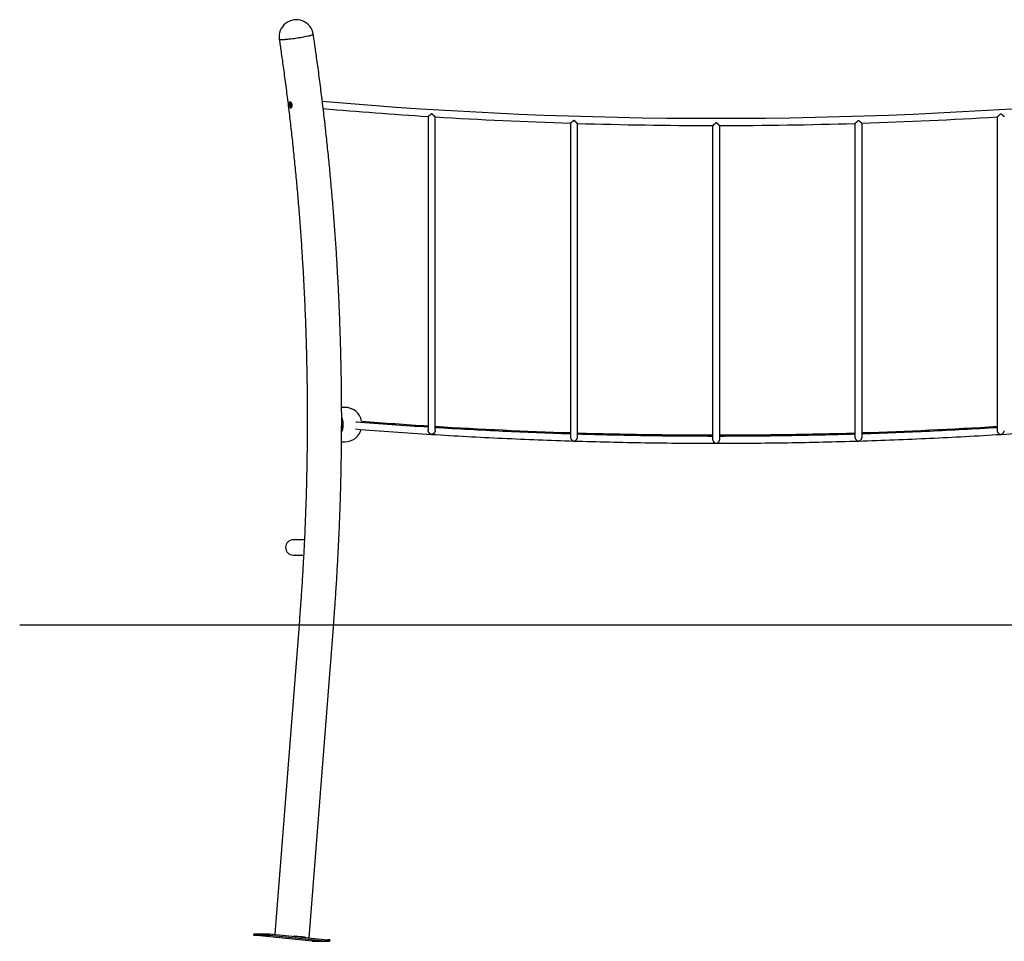
# Model space of a CAD drawing. Extents: x -4066 to 1008, y -1156 to 960.
# Drawn here: x -4066 to -1886, y -1156 to 885 of the extents above; entities that cross this region are included whole.
import ezdxf

# ---------------------------------------------------------------- set-up
doc = ezdxf.new("R2010")
doc.units = 0

msp = doc.modelspace()

# ---------------------------------------------------------------- linework, layer by layer
at = {"color": 7, "linetype": 'Continuous'}
for p, q in [((-3161.9, 670.6), (-3161.9, -8.3)), ((-3145.9, -8.3), (-3145.9, 669.5)), ((-2846.9, 655.6), (-2846.9, -23.1)), ((-2830.9, -23.1), (-2830.9, 655)), ((-2216.9, 655.2), (-2216.9, -23.1)), ((-2200.9, -23.1), (-2200.9, 655.6)), ((-1901.9, 669.7), (-1901.9, -8.3)), ((-2531.9, 650.5), (-2531.9, -28)), ((-2515.9, -28), (-2515.9, 650.3)), ((-3346.3, 26.3), (-3353.2, 26.3)), ((-3161.9, -8.3), (-3161.9, -23.8)), ((-3145.9, -23.9), (-3145.9, -8.3)), ((-1901.9, -8.3), (-1901.9, -23.9)), ((-2846.9, -23.1), (-2846.9, -38.6)), ((-2830.9, -38.6), (-2830.9, -23.1)), ((-2531.9, -28), (-2531.9, -43.5)), ((-2515.9, -43.5), (-2515.9, -28)), ((-2216.9, -23.1), (-2216.9, -38.6)), ((-2200.9, -38.6), (-2200.9, -23.1)), ((-3353.4, -49.9), (-3346.3, -49.9)), ((-3435.8, -266.9), (-3460.5, -266.9)), ((-3460.5, -300.6), (-3437.5, -300.6)), ((-3446.9, -445.8), (-3501.2, -1140.2)), ((-3425.4, -1148.1), (-3370.9, -451.7)), ((-3547.9, -1139), (-3548.1, -1141.9)), ((-3548.1, -1141.9), (-3513.1, -1141.9)), ((-3418.8, -1155.4), (-3548.1, -1141.9)), ((-3547.9, -1139), (-3512.9, -1139)), ((-3512.9, -1139), (-3513.1, -1141.9)), ((-3513.1, -1141.9), (-3383.8, -1155.4)), ((-3512.9, -1139), (-3383.5, -1152.5)), ((-3383.5, -1152.5), (-3383.8, -1155.4)), ((-3383.6, -1152.9), (-3379.6, -1152.9)), ((-3379.6, -1152.9), (-3383.5, -1152.5)), ((-3379.6, -1152.9), (-3379.9, -1155.8)), ((-3418.8, -1155.4), (-3414.9, -1155.8)), ((-3383.8, -1155.4), (-3418.8, -1155.4)), ((-3414.8, -1155.4), (-3414.9, -1155.8)), ((-3414.9, -1155.8), (-3379.9, -1155.8))]:
    msp.add_line(p, q, dxfattribs=at)
msp.add_line((-4066.1, -455.4), (1007.7, -455.4))
for points in [[(-3416, 852.1), (-3416, 851.9), (-3416.4, 851.6), (-3417.1, 851.1), (-3418.1, 850.7), (-3419.5, 850.2), (-3421.2, 849.7), (-3423.2, 849.1), (-3425.5, 848.5), (-3428, 847.9), (-3430.8, 847.3), (-3433.8, 846.7), (-3437, 846.1), (-3440.4, 845.4), (-3443.8, 844.8), (-3447.4, 844.2), (-3451, 843.7), (-3454.6, 843.1), (-3458.3, 842.6), (-3461.9, 842.1), (-3465.4, 841.7), (-3468.8, 841.3), (-3472, 841), (-3475.1, 840.7), (-3478, 840.5), (-3480.7, 840.3), (-3483.1, 840.2), (-3485.2, 840.1), (-3487.1, 840.1), (-3488.6, 840.2), (-3489.8, 840.3), (-3490.7, 840.5), (-3491.2, 840.7), (-3491.3, 840.9)], [(-3416, 852.1), (-3416.1, 851.9), (-3416.5, 851.5), (-3417.2, 851.1), (-3418.3, 850.6), (-3419.7, 850.1), (-3421.5, 849.6), (-3423.5, 849), (-3425.8, 848.4), (-3428.4, 847.8), (-3431.2, 847.2), (-3434.3, 846.6), (-3437.5, 846), (-3440.8, 845.4), (-3444.3, 844.8), (-3447.9, 844.2), (-3451.5, 843.6), (-3455.2, 843.1), (-3458.8, 842.6), (-3462.4, 842.1), (-3465.9, 841.7), (-3469.2, 841.3), (-3472.5, 840.9), (-3475.6, 840.7), (-3478.4, 840.4), (-3481, 840.3), (-3483.4, 840.1), (-3485.5, 840.1), (-3487.3, 840.1), (-3488.8, 840.2), (-3489.9, 840.3), (-3490.8, 840.5), (-3491.2, 840.7), (-3491.3, 840.9)], [(-3370.9, -451.7), (-3370.7, -448.3), (-3370.4, -444.9), (-3370.1, -441.5), (-3369.9, -438), (-3369.6, -434.5), (-3369.3, -430.9), (-3369.1, -427.2), (-3368.8, -423.5), (-3368.5, -419.6), (-3368.2, -415.7), (-3367.9, -411.6), (-3367.6, -407.5), (-3367.3, -403.3), (-3367, -398.9), (-3366.7, -394.5), (-3366.4, -390), (-3366.1, -385.3), (-3365.8, -380.6), (-3365.5, -375.8), (-3365.2, -371), (-3364.9, -366.1), (-3364.5, -361.1), (-3364.2, -356.2), (-3363.9, -351.2), (-3363.6, -346.2), (-3363.3, -341.3), (-3363, -336.3), (-3362.8, -331.3), (-3362.5, -326.3), (-3362.2, -321.3), (-3361.9, -316.4), (-3361.6, -311.4), (-3361.4, -306.4), (-3361.1, -301.4), (-3360.9, -296.5), (-3360.6, -291.5), (-3360.4, -286.5), (-3360.1, -281.5), (-3359.9, -276.5), (-3359.6, -271.6), (-3359.4, -266.6), (-3359.2, -261.6), (-3359, -256.6), (-3358.7, -251.6), (-3358.5, -246.6), (-3358.3, -241.7), (-3358.1, -236.7), (-3357.9, -231.7), (-3357.7, -226.7), (-3357.5, -221.7), (-3357.3, -216.8), (-3357.1, -211.8), (-3357, -206.8), (-3356.8, -201.8), (-3356.6, -196.8), (-3356.4, -191.8), (-3356.3, -186.8), (-3356.1, -181.9), (-3356, -176.9), (-3355.8, -171.9), (-3355.7, -166.9), (-3355.5, -161.9), (-3355.4, -156.9), (-3355.3, -151.9), (-3355.1, -147), (-3355, -142), (-3354.9, -137), (-3354.8, -132), (-3354.6, -127), (-3354.5, -122), (-3354.4, -117), (-3354.3, -112.1), (-3354.2, -107.1), (-3354.2, -102.1), (-3354.1, -97.1), (-3354, -92.1), (-3353.9, -87.1), (-3353.8, -82.1), (-3353.8, -77.1), (-3353.7, -72.2), (-3353.6, -67.2), (-3353.6, -62.2), (-3353.5, -57.2), (-3353.5, -52.2), (-3353.4, -47.2), (-3353.4, -42.2), (-3353.4, -37.2), (-3353.3, -32.3), (-3353.3, -27.3), (-3353.3, -22.3), (-3353.3, -17.3), (-3353.2, -12.3), (-3353.2, -7.3), (-3353.2, -2.3), (-3353.2, 2.7), (-3353.2, 7.6), (-3353.2, 12.6), (-3353.3, 17.6), (-3353.3, 22.6), (-3353.3, 27.6), (-3353.3, 32.6), (-3353.3, 37.6), (-3353.4, 42.6), (-3353.4, 47.6), (-3353.5, 52.5), (-3353.5, 57.5), (-3353.6, 62.5), (-3353.6, 67.5), (-3353.7, 72.5), (-3353.7, 77.5), (-3353.8, 82.5), (-3353.9, 87.5), (-3353.9, 92.4), (-3354, 97.4), (-3354.1, 102.4), (-3354.2, 107.4), (-3354.3, 112.4), (-3354.4, 117.4), (-3354.5, 122.4), (-3354.6, 127.3), (-3354.7, 132.3), (-3354.8, 137.3), (-3354.9, 142.3), (-3355.1, 147.3), (-3355.2, 152.3), (-3355.3, 157.3), (-3355.5, 162.3), (-3355.6, 167.2), (-3355.7, 172.2), (-3355.9, 177.2), (-3356.1, 182.2), (-3356.2, 187.2), (-3356.4, 192.2), (-3356.5, 197.1), (-3356.7, 202.1), (-3356.9, 207.1), (-3357.1, 212.1), (-3357.2, 217.1), (-3357.4, 222.1), (-3357.6, 227), (-3357.8, 232), (-3358, 237), (-3358.2, 242), (-3358.4, 247), (-3358.6, 252), (-3358.9, 256.9), (-3359.1, 261.9), (-3359.3, 266.9), (-3359.5, 271.9), (-3359.8, 276.9), (-3360, 281.8), (-3360.3, 286.8), (-3360.5, 291.8), (-3360.8, 296.8), (-3361, 301.8), (-3361.3, 306.7), (-3361.5, 311.7), (-3361.8, 316.7), (-3362.1, 321.7), (-3362.4, 326.7), (-3362.6, 331.6), (-3362.9, 336.6), (-3363.2, 341.6), (-3363.5, 346.6), (-3363.8, 351.5), (-3364.1, 356.5), (-3364.4, 361.5), (-3364.7, 366.5), (-3365, 371.4), (-3365.4, 376.4), (-3365.7, 381.4), (-3366, 386.4), (-3366.3, 391.3), (-3366.7, 396.3), (-3367, 401.3), (-3367.4, 406.3), (-3367.7, 411.2), (-3368.1, 416.2), (-3368.4, 421.2), (-3368.8, 426.1), (-3369.2, 431.1), (-3369.5, 436.1), (-3369.9, 441.1), (-3370.3, 446), (-3370.7, 451), (-3371.1, 456), (-3371.5, 460.9), (-3371.8, 465.9), (-3372.2, 470.9), (-3372.7, 475.8), (-3373.1, 480.8), (-3373.5, 485.8), (-3373.9, 490.7), (-3374.3, 495.7), (-3374.7, 500.7), (-3375.2, 505.6), (-3375.6, 510.6), (-3376.1, 515.5), (-3376.5, 520.5), (-3376.9, 525.5), (-3377.4, 530.4), (-3377.8, 535.4), (-3378.3, 540.3), (-3378.8, 545.3), (-3379.2, 550.3), (-3379.7, 555.2), (-3380.2, 560.2), (-3380.7, 565.1), (-3381.2, 570.1), (-3381.7, 575), (-3382.1, 580), (-3382.6, 585), (-3383.2, 589.9), (-3383.7, 594.9), (-3384.2, 599.8), (-3384.7, 604.8), (-3385.2, 609.7), (-3385.7, 614.7), (-3386.3, 619.6), (-3386.8, 624.6), (-3387.3, 629.5), (-3387.9, 634.5), (-3388.4, 639.4), (-3389, 644.4), (-3389.5, 649.3), (-3390.1, 654.3), (-3390.6, 659.2), (-3391.2, 664.2), (-3391.8, 669.1), (-3392.4, 674), (-3392.9, 679), (-3393.5, 683.9), (-3394.1, 688.9), (-3394.7, 693.8), (-3395.3, 698.8), (-3395.9, 703.7), (-3396.5, 708.6), (-3397.1, 713.6), (-3397.7, 718.5), (-3398.3, 723.4), (-3399, 728.4), (-3399.6, 733.3), (-3400.2, 738.2), (-3400.9, 743.2), (-3401.5, 748.1), (-3402.1, 753.1), (-3402.8, 758), (-3403.4, 762.9), (-3404.1, 767.8), (-3404.7, 772.7), (-3405.4, 777.6), (-3406.1, 782.4), (-3406.7, 787.2), (-3407.3, 791.8), (-3408, 796.3), (-3408.6, 800.7), (-3409.2, 805), (-3409.7, 809.1), (-3410.3, 813), (-3410.8, 816.8), (-3411.4, 820.4), (-3411.9, 823.9), (-3412.3, 827.3), (-3412.8, 830.5), (-3413.2, 833.5), (-3413.7, 836.4), (-3414.1, 839.2), (-3414.5, 841.9), (-3414.9, 844.5), (-3415.2, 847.1), (-3415.6, 849.6), (-3416, 852.1)], [(-3491.3, 840.9), (-3490.9, 837.6), (-3490.4, 834.3), (-3489.9, 830.9), (-3489.4, 827.5), (-3488.9, 824), (-3488.4, 820.5), (-3487.8, 816.9), (-3487.3, 813.2), (-3486.8, 809.5), (-3486.2, 805.6), (-3485.6, 801.6), (-3485.1, 797.6), (-3484.5, 793.4), (-3483.9, 789.2), (-3483.3, 784.8), (-3482.7, 780.4), (-3482.1, 775.8), (-3481.4, 771.2), (-3480.8, 766.5), (-3480.2, 761.7), (-3479.5, 756.9), (-3478.9, 752), (-3478.2, 747.2), (-3477.6, 742.3), (-3476.9, 737.4), (-3476.3, 732.5), (-3475.7, 727.6), (-3475.1, 722.7), (-3474.4, 717.8), (-3473.8, 712.9), (-3473.2, 708), (-3472.6, 703.1), (-3472, 698.2), (-3471.4, 693.3), (-3470.8, 688.4), (-3470.2, 683.5), (-3469.6, 678.6), (-3469, 673.7), (-3468.5, 668.8), (-3467.9, 663.9), (-3467.3, 659), (-3466.8, 654.1), (-3466.2, 649.2), (-3465.6, 644.3), (-3465.1, 639.4), (-3464.5, 634.5), (-3464, 629.6), (-3463.5, 624.7), (-3462.9, 619.8), (-3462.4, 614.9), (-3461.9, 610), (-3461.3, 605), (-3460.8, 600.1), (-3460.3, 595.2), (-3459.8, 590.3), (-3459.3, 585.4), (-3458.8, 580.5), (-3458.3, 575.6), (-3457.8, 570.7), (-3457.3, 565.7), (-3456.8, 560.8), (-3456.3, 555.9), (-3455.9, 551), (-3455.4, 546.1), (-3454.9, 541.2), (-3454.5, 536.2), (-3454, 531.3), (-3453.5, 526.4), (-3453.1, 521.5), (-3452.6, 516.6), (-3452.2, 511.6), (-3451.8, 506.7), (-3451.3, 501.8), (-3450.9, 496.9), (-3450.5, 492), (-3450.1, 487), (-3449.6, 482.1), (-3449.2, 477.2), (-3448.8, 472.3), (-3448.4, 467.3), (-3448, 462.4), (-3447.6, 457.5), (-3447.2, 452.6), (-3446.8, 447.6), (-3446.5, 442.7), (-3446.1, 437.8), (-3445.7, 432.8), (-3445.3, 427.9), (-3445, 423), (-3444.6, 418.1), (-3444.2, 413.1), (-3443.9, 408.2), (-3443.5, 403.3), (-3443.2, 398.3), (-3442.9, 393.4), (-3442.5, 388.5), (-3442.2, 383.5), (-3441.9, 378.6), (-3441.5, 373.7), (-3441.2, 368.7), (-3440.9, 363.8), (-3440.6, 358.9), (-3440.3, 353.9), (-3440, 349), (-3439.7, 344.1), (-3439.4, 339.1), (-3439.1, 334.2), (-3438.8, 329.3), (-3438.5, 324.3), (-3438.3, 319.4), (-3438, 314.5), (-3437.7, 309.5), (-3437.5, 304.6), (-3437.2, 299.6), (-3436.9, 294.7), (-3436.7, 289.8), (-3436.4, 284.8), (-3436.2, 279.9), (-3436, 274.9), (-3435.7, 270), (-3435.5, 265.1), (-3435.3, 260.1), (-3435.1, 255.2), (-3434.8, 250.2), (-3434.6, 245.3), (-3434.4, 240.4), (-3434.2, 235.4), (-3434, 230.5), (-3433.8, 225.5), (-3433.6, 220.6), (-3433.4, 215.7), (-3433.3, 210.7), (-3433.1, 205.8), (-3432.9, 200.8), (-3432.7, 195.9), (-3432.6, 190.9), (-3432.4, 186), (-3432.3, 181.1), (-3432.1, 176.1), (-3432, 171.2), (-3431.8, 166.2), (-3431.7, 161.3), (-3431.5, 156.3), (-3431.4, 151.4), (-3431.3, 146.4), (-3431.1, 141.5), (-3431, 136.5), (-3430.9, 131.6), (-3430.8, 126.7), (-3430.7, 121.7), (-3430.6, 116.8), (-3430.5, 111.8), (-3430.4, 106.9), (-3430.3, 101.9), (-3430.2, 97), (-3430.2, 92), (-3430.1, 87.1), (-3430, 82.1), (-3429.9, 77.2), (-3429.9, 72.3), (-3429.8, 67.3), (-3429.8, 62.4), (-3429.7, 57.4), (-3429.7, 52.5), (-3429.6, 47.5), (-3429.6, 42.6), (-3429.5, 37.6), (-3429.5, 32.7), (-3429.5, 27.7), (-3429.5, 22.8), (-3429.5, 17.8), (-3429.4, 12.9), (-3429.4, 7.9), (-3429.4, 3), (-3429.4, -2), (-3429.4, -6.9), (-3429.4, -11.8), (-3429.5, -16.8), (-3429.5, -21.7), (-3429.5, -26.7), (-3429.5, -31.6), (-3429.6, -36.6), (-3429.6, -41.5), (-3429.6, -46.5), (-3429.7, -51.4), (-3429.7, -56.4), (-3429.8, -61.3), (-3429.8, -66.3), (-3429.9, -71.2), (-3430, -76.2), (-3430, -81.1), (-3430.1, -86.1), (-3430.2, -91), (-3430.3, -95.9), (-3430.3, -100.9), (-3430.4, -105.8), (-3430.5, -110.8), (-3430.6, -115.7), (-3430.7, -120.7), (-3430.8, -125.6), (-3430.9, -130.6), (-3431.1, -135.5), (-3431.2, -140.5), (-3431.3, -145.4), (-3431.4, -150.3), (-3431.6, -155.3), (-3431.7, -160.2), (-3431.8, -165.2), (-3432, -170.1), (-3432.1, -175.1), (-3432.3, -180), (-3432.5, -185), (-3432.6, -189.9), (-3432.8, -194.8), (-3433, -199.8), (-3433.1, -204.7), (-3433.3, -209.7), (-3433.5, -214.6), (-3433.7, -219.6), (-3433.9, -224.5), (-3434.1, -229.4), (-3434.3, -234.4), (-3434.5, -239.3), (-3434.7, -244.3), (-3434.9, -249.2), (-3435.1, -254.1), (-3435.3, -259.1), (-3435.6, -264), (-3435.8, -269), (-3436, -273.9), (-3436.3, -278.8), (-3436.5, -283.8), (-3436.8, -288.7), (-3437, -293.7), (-3437.3, -298.6), (-3437.5, -303.5), (-3437.8, -308.5), (-3438.1, -313.4), (-3438.3, -318.3), (-3438.6, -323.3), (-3438.9, -328.2), (-3439.2, -333.2), (-3439.5, -338.1), (-3439.8, -343), (-3440.1, -347.9), (-3440.4, -352.9), (-3440.7, -357.8), (-3441, -362.7), (-3441.3, -367.5), (-3441.6, -372.4), (-3441.9, -377.2), (-3442.2, -381.9), (-3442.6, -386.5), (-3442.9, -391.1), (-3443.2, -395.5), (-3443.5, -399.7), (-3443.7, -403.8), (-3444, -407.6), (-3444.3, -411.4), (-3444.5, -414.9), (-3444.8, -418.3), (-3445, -421.5), (-3445.3, -424.5), (-3445.5, -427.4), (-3445.7, -430), (-3445.9, -432.6), (-3446.1, -435), (-3446.2, -437.3), (-3446.4, -439.5), (-3446.6, -441.6), (-3446.7, -443.7), (-3446.9, -445.8)], [(-3466.2, 701.9), (-3466.3, 701.8), (-3466.3, 701.7), (-3466.4, 701.5), (-3466.5, 701.4), (-3466.5, 701.3), (-3466.6, 701.2), (-3466.6, 701), (-3466.7, 700.9), (-3466.7, 700.7), (-3466.8, 700.6), (-3466.8, 700.4), (-3466.8, 700.2), (-3466.9, 700.1), (-3466.9, 699.9), (-3466.9, 699.7), (-3466.9, 699.5), (-3466.9, 699.3), (-3466.9, 699.1), (-3466.9, 698.9), (-3466.9, 698.7), (-3466.9, 698.4), (-3466.9, 698.2), (-3466.9, 698), (-3466.9, 697.8)], [(-3466.9, 697.8), (-3466.9, 697.5), (-3466.9, 697.3), (-3466.9, 697), (-3466.8, 696.7), (-3466.8, 696.5), (-3466.8, 696.2), (-3466.7, 695.9), (-3466.7, 695.7), (-3466.7, 695.4), (-3466.6, 695.2), (-3466.6, 694.9), (-3466.5, 694.6), (-3466.4, 694.4), (-3466.4, 694.1), (-3466.3, 693.9), (-3466.2, 693.6), (-3466.2, 693.4), (-3466.1, 693.1), (-3466, 692.9), (-3465.9, 692.7), (-3465.9, 692.5), (-3465.8, 692.3), (-3465.7, 692.1), (-3465.6, 691.9), (-3465.5, 691.7), (-3465.4, 691.5), (-3465.4, 691.4), (-3465.3, 691.2), (-3465.2, 691.1), (-3465.1, 691), (-3465, 690.9), (-3464.9, 690.8), (-3464.8, 690.7), (-3464.8, 690.6), (-3464.7, 690.5), (-3464.6, 690.5), (-3464.5, 690.4), (-3464.4, 690.4), (-3464.4, 690.3), (-3464.3, 690.3)], [(-3161.8, 670.5), (-3161.8, 670.5), (-3161.7, 670.5), (-3161.7, 670.5), (-3161.7, 670.5), (-3161.6, 670.5), (-3161.6, 670.6), (-3161.5, 670.6), (-3161.5, 670.6), (-3161.4, 670.6), (-3161.3, 670.7), (-3161.2, 670.7), (-3161.1, 670.8), (-3161, 670.9), (-3160.9, 671), (-3160.8, 671), (-3160.7, 671.1), (-3160.5, 671.2), (-3160.4, 671.3), (-3160.2, 671.4), (-3160.1, 671.6), (-3159.9, 671.7), (-3159.8, 671.8), (-3159.6, 672), (-3159.4, 672.1), (-3159.2, 672.2), (-3159.1, 672.4), (-3158.9, 672.5), (-3158.7, 672.7), (-3158.5, 672.9), (-3158.3, 673), (-3158.1, 673.2), (-3157.9, 673.4), (-3157.7, 673.5), (-3157.5, 673.7), (-3157.3, 673.9), (-3157.1, 674.1), (-3156.9, 674.3), (-3156.7, 674.4), (-3156.4, 674.6), (-3156.3, 674.8), (-3156.1, 675), (-3155.9, 675.1), (-3155.7, 675.3), (-3155.5, 675.4), (-3155.4, 675.6), (-3155.2, 675.7), (-3155.1, 675.9), (-3154.9, 676), (-3154.8, 676.1), (-3154.7, 676.2), (-3154.5, 676.3), (-3154.4, 676.5), (-3154.3, 676.6), (-3154.2, 676.7), (-3154, 676.9)], [(-3154, 676.9), (-3153.8, 676.7), (-3153.7, 676.6), (-3153.6, 676.5), (-3153.6, 676.4), (-3153.5, 676.3), (-3153.4, 676.2), (-3153.2, 676.1), (-3153.1, 676), (-3153, 675.8), (-3152.8, 675.7), (-3152.7, 675.5), (-3152.5, 675.3), (-3152.3, 675.1), (-3152.1, 675), (-3151.9, 674.7), (-3151.7, 674.5), (-3151.5, 674.3), (-3151.3, 674.1), (-3151, 673.8), (-3150.8, 673.6), (-3150.5, 673.3), (-3150.3, 673.1), (-3150, 672.9), (-3149.8, 672.6), (-3149.5, 672.4), (-3149.3, 672.2), (-3149.1, 671.9), (-3148.8, 671.7), (-3148.6, 671.5), (-3148.4, 671.3), (-3148.2, 671.1), (-3148, 671), (-3147.8, 670.8), (-3147.6, 670.6), (-3147.4, 670.5), (-3147.3, 670.4), (-3147.1, 670.2), (-3147, 670.1), (-3146.9, 670), (-3146.7, 669.9), (-3146.6, 669.8), (-3146.5, 669.8), (-3146.4, 669.7), (-3146.4, 669.6), (-3146.3, 669.6), (-3146.2, 669.6), (-3146.2, 669.5), (-3146.1, 669.5), (-3146.1, 669.5), (-3146.1, 669.5), (-3146.1, 669.5), (-3146.1, 669.5), (-3146.1, 669.5), (-3146, 669.5), (-3146, 669.5)], [(-1901.8, 669.5), (-1901.7, 669.6), (-1901.7, 669.6), (-1901.7, 669.6), (-1901.6, 669.6), (-1901.6, 669.6), (-1901.5, 669.6), (-1901.5, 669.6), (-1901.4, 669.7), (-1901.3, 669.7), (-1901.3, 669.8), (-1901.2, 669.8), (-1901.1, 669.9), (-1901, 670), (-1900.8, 670.1), (-1900.7, 670.2), (-1900.6, 670.3), (-1900.4, 670.4), (-1900.3, 670.5), (-1900.1, 670.7), (-1900, 670.8), (-1899.8, 671), (-1899.7, 671.1), (-1899.5, 671.3), (-1899.3, 671.4), (-1899.1, 671.6), (-1898.9, 671.8), (-1898.7, 671.9), (-1898.6, 672.1), (-1898.4, 672.3), (-1898.2, 672.5), (-1898, 672.7), (-1897.7, 672.9), (-1897.5, 673.1), (-1897.3, 673.3), (-1897.1, 673.5), (-1896.9, 673.7), (-1896.7, 673.9), (-1896.5, 674.1), (-1896.3, 674.3), (-1896.1, 674.5), (-1895.9, 674.7), (-1895.7, 674.9), (-1895.5, 675.1), (-1895.4, 675.3), (-1895.2, 675.4), (-1895, 675.6), (-1894.9, 675.8), (-1894.8, 675.9), (-1894.6, 676), (-1894.5, 676.2), (-1894.4, 676.3), (-1894.3, 676.4), (-1894.1, 676.5), (-1894, 676.6), (-1893.8, 676.9)], [(-1893.8, 676.9), (-1893.7, 676.7), (-1893.6, 676.6), (-1893.5, 676.5), (-1893.3, 676.4), (-1893.2, 676.3), (-1893.1, 676.1), (-1892.9, 676), (-1892.8, 675.9), (-1892.6, 675.7), (-1892.4, 675.6), (-1892.3, 675.4), (-1892.1, 675.3), (-1891.9, 675.1), (-1891.7, 674.9), (-1891.5, 674.8), (-1891.3, 674.6), (-1891.1, 674.4), (-1890.9, 674.2), (-1890.7, 674), (-1890.5, 673.8), (-1890.3, 673.7), (-1890.1, 673.5), (-1889.9, 673.3), (-1889.6, 673.1), (-1889.4, 673), (-1889.3, 672.8), (-1889.1, 672.6), (-1888.9, 672.5), (-1888.7, 672.3), (-1888.5, 672.2), (-1888.4, 672.1), (-1888.2, 671.9), (-1888, 671.8), (-1887.9, 671.7), (-1887.7, 671.6), (-1887.6, 671.4), (-1887.4, 671.3), (-1887.3, 671.2), (-1887.1, 671.1), (-1887, 671), (-1886.9, 670.9), (-1886.8, 670.9), (-1886.6, 670.8), (-1886.5, 670.7), (-1886.5, 670.7), (-1886.4, 670.6), (-1886.3, 670.6), (-1886.2, 670.6), (-1886.2, 670.5), (-1886.2, 670.5), (-1886.1, 670.5), (-1886.1, 670.5), (-1886.1, 670.5), (-1886.1, 670.5), (-1886.1, 670.5), (-1886, 670.6)], [(-2846.8, 655.5), (-2846.8, 655.5), (-2846.7, 655.5), (-2846.7, 655.6), (-2846.6, 655.6), (-2846.6, 655.6), (-2846.5, 655.6), (-2846.5, 655.6), (-2846.4, 655.7), (-2846.3, 655.7), (-2846.2, 655.8), (-2846.1, 655.8), (-2846, 655.9), (-2845.9, 656), (-2845.8, 656.1), (-2845.7, 656.2), (-2845.5, 656.3), (-2845.4, 656.4), (-2845.2, 656.5), (-2845.1, 656.6), (-2844.9, 656.8), (-2844.7, 656.9), (-2844.6, 657), (-2844.4, 657.2), (-2844.2, 657.3), (-2844, 657.5), (-2843.8, 657.7), (-2843.6, 657.8), (-2843.4, 658), (-2843.2, 658.2), (-2843, 658.4), (-2842.8, 658.5), (-2842.6, 658.7), (-2842.4, 658.9), (-2842.2, 659.1), (-2842, 659.3), (-2841.8, 659.5), (-2841.6, 659.6), (-2841.4, 659.8), (-2841.2, 660), (-2841, 660.2), (-2840.8, 660.3), (-2840.7, 660.5), (-2840.5, 660.6), (-2840.3, 660.8), (-2840.2, 660.9), (-2840, 661.1), (-2839.9, 661.2), (-2839.8, 661.3), (-2839.6, 661.4), (-2839.5, 661.5), (-2839.4, 661.6), (-2839.3, 661.7), (-2839.2, 661.8), (-2839.1, 661.9), (-2838.9, 662.1)], [(-2838.9, 662.1), (-2838.8, 661.9), (-2838.7, 661.9), (-2838.6, 661.8), (-2838.5, 661.7), (-2838.4, 661.6), (-2838.3, 661.5), (-2838.2, 661.4), (-2838.1, 661.2), (-2838, 661.1), (-2837.8, 661), (-2837.7, 660.8), (-2837.5, 660.6), (-2837.3, 660.5), (-2837.1, 660.3), (-2836.9, 660.1), (-2836.7, 659.9), (-2836.5, 659.7), (-2836.3, 659.4), (-2836, 659.2), (-2835.8, 659), (-2835.5, 658.7), (-2835.3, 658.5), (-2835, 658.3), (-2834.8, 658), (-2834.5, 657.8), (-2834.3, 657.6), (-2834.1, 657.4), (-2833.8, 657.2), (-2833.6, 657), (-2833.4, 656.8), (-2833.2, 656.6), (-2833, 656.4), (-2832.8, 656.3), (-2832.6, 656.1), (-2832.4, 656), (-2832.3, 655.8), (-2832.1, 655.7), (-2832, 655.6), (-2831.9, 655.5), (-2831.7, 655.4), (-2831.6, 655.3), (-2831.5, 655.3), (-2831.4, 655.2), (-2831.4, 655.1), (-2831.3, 655.1), (-2831.2, 655.1), (-2831.2, 655), (-2831.1, 655), (-2831.1, 655), (-2831.1, 655), (-2831.1, 655), (-2831.1, 655), (-2831, 655), (-2831, 655), (-2831, 655)], [(-2531.8, 650.4), (-2531.7, 650.4), (-2531.7, 650.4), (-2531.7, 650.4), (-2531.6, 650.4), (-2531.6, 650.4), (-2531.5, 650.4), (-2531.5, 650.5), (-2531.4, 650.5), (-2531.3, 650.6), (-2531.3, 650.6), (-2531.2, 650.7), (-2531, 650.8), (-2530.9, 650.8), (-2530.8, 650.9), (-2530.7, 651), (-2530.5, 651.1), (-2530.4, 651.2), (-2530.2, 651.4), (-2530.1, 651.5), (-2529.9, 651.6), (-2529.8, 651.8), (-2529.6, 651.9), (-2529.4, 652.1), (-2529.2, 652.2), (-2529, 652.4), (-2528.8, 652.5), (-2528.7, 652.7), (-2528.5, 652.9), (-2528.3, 653.1), (-2528.1, 653.2), (-2527.9, 653.4), (-2527.7, 653.6), (-2527.4, 653.8), (-2527.2, 654), (-2527, 654.2), (-2526.8, 654.4), (-2526.6, 654.6), (-2526.4, 654.8), (-2526.2, 654.9), (-2526, 655.1), (-2525.8, 655.3), (-2525.7, 655.5), (-2525.5, 655.6), (-2525.3, 655.8), (-2525.2, 655.9), (-2525, 656.1), (-2524.9, 656.2), (-2524.8, 656.3), (-2524.6, 656.5), (-2524.5, 656.6), (-2524.4, 656.7), (-2524.3, 656.8), (-2524.2, 656.9), (-2524.1, 657), (-2523.9, 657.2)], [(-2523.9, 657.2), (-2523.7, 657), (-2523.7, 657), (-2523.6, 656.9), (-2523.5, 656.8), (-2523.4, 656.7), (-2523.3, 656.6), (-2523.2, 656.5), (-2523.1, 656.4), (-2522.9, 656.2), (-2522.8, 656.1), (-2522.6, 656), (-2522.5, 655.8), (-2522.3, 655.6), (-2522.1, 655.5), (-2521.9, 655.3), (-2521.7, 655.1), (-2521.5, 654.9), (-2521.3, 654.6), (-2521, 654.4), (-2520.8, 654.2), (-2520.5, 654), (-2520.3, 653.7), (-2520, 653.5), (-2519.8, 653.3), (-2519.6, 653.1), (-2519.3, 652.9), (-2519.1, 652.6), (-2518.8, 652.4), (-2518.6, 652.2), (-2518.4, 652.1), (-2518.2, 651.9), (-2518, 651.7), (-2517.8, 651.6), (-2517.6, 651.4), (-2517.4, 651.3), (-2517.3, 651.1), (-2517.1, 651), (-2517, 650.9), (-2516.8, 650.8), (-2516.7, 650.7), (-2516.6, 650.6), (-2516.5, 650.6), (-2516.4, 650.5), (-2516.3, 650.5), (-2516.3, 650.4), (-2516.2, 650.4), (-2516.2, 650.4), (-2516.1, 650.4), (-2516.1, 650.3), (-2516.1, 650.3), (-2516.1, 650.3), (-2516, 650.4), (-2516, 650.4), (-2516, 650.4), (-2516, 650.4)], [(-2216.8, 655.1), (-2216.7, 655.1), (-2216.7, 655.1), (-2216.7, 655.1), (-2216.6, 655.1), (-2216.6, 655.1), (-2216.5, 655.1), (-2216.5, 655.1), (-2216.4, 655.2), (-2216.3, 655.2), (-2216.3, 655.3), (-2216.2, 655.3), (-2216.1, 655.4), (-2215.9, 655.5), (-2215.8, 655.6), (-2215.7, 655.7), (-2215.6, 655.8), (-2215.4, 655.9), (-2215.3, 656), (-2215.1, 656.2), (-2215, 656.3), (-2214.8, 656.4), (-2214.6, 656.6), (-2214.4, 656.7), (-2214.3, 656.9), (-2214.1, 657.1), (-2213.9, 657.2), (-2213.7, 657.4), (-2213.5, 657.6), (-2213.3, 657.8), (-2213.1, 658), (-2212.9, 658.1), (-2212.7, 658.3), (-2212.5, 658.5), (-2212.3, 658.7), (-2212.1, 658.9), (-2211.9, 659.1), (-2211.7, 659.3), (-2211.4, 659.5), (-2211.2, 659.7), (-2211.1, 659.9), (-2210.9, 660.1), (-2210.7, 660.3), (-2210.5, 660.4), (-2210.3, 660.6), (-2210.2, 660.8), (-2210, 660.9), (-2209.9, 661.1), (-2209.8, 661.2), (-2209.6, 661.3), (-2209.5, 661.5), (-2209.4, 661.6), (-2209.3, 661.7), (-2209.2, 661.8), (-2209.1, 661.9), (-2208.9, 662.1)], [(-2208.9, 662.1), (-2208.7, 662), (-2208.6, 661.9), (-2208.6, 661.8), (-2208.5, 661.7), (-2208.4, 661.6), (-2208.3, 661.5), (-2208.2, 661.4), (-2208, 661.3), (-2207.9, 661.2), (-2207.8, 661.1), (-2207.6, 660.9), (-2207.5, 660.8), (-2207.3, 660.6), (-2207.1, 660.4), (-2206.9, 660.3), (-2206.7, 660.1), (-2206.5, 659.9), (-2206.3, 659.7), (-2206, 659.4), (-2205.8, 659.2), (-2205.5, 659), (-2205.3, 658.8), (-2205, 658.6), (-2204.8, 658.4), (-2204.6, 658.1), (-2204.3, 657.9), (-2204.1, 657.7), (-2203.8, 657.5), (-2203.6, 657.3), (-2203.4, 657.2), (-2203.2, 657), (-2203, 656.8), (-2202.8, 656.7), (-2202.6, 656.5), (-2202.4, 656.4), (-2202.3, 656.3), (-2202.1, 656.2), (-2202, 656), (-2201.8, 656), (-2201.7, 655.9), (-2201.6, 655.8), (-2201.5, 655.7), (-2201.4, 655.7), (-2201.3, 655.6), (-2201.3, 655.6), (-2201.2, 655.5), (-2201.2, 655.5), (-2201.1, 655.5), (-2201.1, 655.5), (-2201.1, 655.5), (-2201.1, 655.5), (-2201, 655.5), (-2201, 655.5), (-2201, 655.5), (-2201, 655.5)], [(-3353.3, -28.4), (-3353, -27.7), (-3352.8, -27.1), (-3352.5, -26.5), (-3352.2, -25.8), (-3352, -25.2), (-3351.7, -24.5), (-3351.5, -23.9), (-3351.3, -23.2), (-3351.1, -22.5), (-3350.9, -21.8), (-3350.7, -21.1), (-3350.6, -20.4), (-3350.4, -19.7), (-3350.3, -18.9), (-3350.1, -18.2), (-3350, -17.4), (-3349.9, -16.6), (-3349.9, -15.8), (-3349.8, -15), (-3349.7, -14.3), (-3349.7, -13.5), (-3349.7, -12.7), (-3349.6, -11.9), (-3349.6, -11.1), (-3349.7, -10.3), (-3349.7, -9.5), (-3349.8, -8.7), (-3349.8, -7.9), (-3349.9, -7.1), (-3350, -6.3), (-3350.1, -5.6), (-3350.2, -4.8), (-3350.4, -4.1), (-3350.5, -3.4), (-3350.7, -2.7), (-3350.8, -2), (-3351, -1.4), (-3351.1, -0.8), (-3351.3, -0.2), (-3351.5, 0.4), (-3351.7, 1), (-3351.9, 1.6), (-3352.1, 2.1), (-3352.4, 2.6), (-3352.6, 3.2), (-3352.8, 3.7), (-3353, 4.2), (-3353.2, 4.7)], [(-3353.3, -19), (-3353.2, -18.5), (-3353.1, -18), (-3353, -17.4), (-3352.9, -16.9), (-3352.8, -16.4), (-3352.7, -15.9), (-3352.6, -15.3), (-3352.6, -14.8), (-3352.5, -14.2), (-3352.5, -13.7), (-3352.5, -13.1), (-3352.4, -12.6), (-3352.4, -12.1), (-3352.5, -11.5), (-3352.5, -11), (-3352.5, -10.5), (-3352.5, -10), (-3352.5, -9.5), (-3352.6, -9), (-3352.6, -8.5), (-3352.6, -8.1), (-3352.7, -7.6), (-3352.7, -7.2), (-3352.8, -6.9), (-3352.8, -6.5), (-3352.9, -6.2), (-3353, -5.8), (-3353, -5.5), (-3353.1, -5.2), (-3353.1, -4.9), (-3353.2, -4.7), (-3353.3, -4.4)], [(-3320.2, -5.5), (-3320.2, -5.5), (-3320.2, -5.5), (-3320.2, -5.4), (-3320.3, -5.4), (-3320.3, -5.4), (-3320.3, -5.4), (-3320.3, -5.3), (-3320.3, -5.3), (-3320.4, -5.3), (-3320.4, -5.3), (-3320.4, -5.3), (-3320.4, -5.3), (-3320.4, -5.3), (-3320.5, -5.3), (-3320.5, -5.4), (-3320.5, -5.4)], [(-3154.4, -33.4), (-3154.5, -33.4), (-3154.6, -33.4), (-3154.7, -33.4), (-3154.9, -33.4), (-3155, -33.4), (-3155.1, -33.4), (-3155.2, -33.3), (-3155.4, -33.3), (-3155.5, -33.3), (-3155.7, -33.3), (-3155.8, -33.2), (-3156, -33.2), (-3156.1, -33.1), (-3156.3, -33), (-3156.5, -32.9), (-3156.7, -32.8), (-3156.9, -32.7), (-3157.1, -32.6), (-3157.3, -32.5), (-3157.5, -32.4), (-3157.7, -32.2), (-3157.9, -32.1), (-3158.1, -31.9), (-3158.3, -31.7), (-3158.5, -31.6), (-3158.7, -31.4), (-3158.8, -31.2), (-3159, -31), (-3159.2, -30.8), (-3159.4, -30.6), (-3159.5, -30.4), (-3159.7, -30.2), (-3159.9, -30), (-3160, -29.7), (-3160.2, -29.5), (-3160.3, -29.3), (-3160.5, -29), (-3160.6, -28.7), (-3160.8, -28.5), (-3160.9, -28.2), (-3161, -27.9), (-3161.1, -27.6), (-3161.2, -27.4), (-3161.3, -27.1), (-3161.4, -26.8), (-3161.5, -26.5), (-3161.6, -26.3), (-3161.6, -26), (-3161.7, -25.8), (-3161.7, -25.6), (-3161.8, -25.3), (-3161.8, -25.1), (-3161.9, -25), (-3161.9, -24.8), (-3161.9, -24.6), (-3161.9, -24.5), (-3161.9, -24.3), (-3161.9, -24.2), (-3161.9, -24.1), (-3161.9, -24), (-3161.9, -23.9), (-3161.9, -23.8), (-3161.9, -23.7), (-3161.9, -23.7)], [(-3146, -23.8), (-3146, -23.9), (-3145.9, -24), (-3145.9, -24.1), (-3145.9, -24.3), (-3145.9, -24.4), (-3145.9, -24.5), (-3145.9, -24.7), (-3145.9, -24.8), (-3145.9, -25), (-3146, -25.2), (-3146, -25.4), (-3146, -25.5), (-3146.1, -25.7), (-3146.1, -25.9), (-3146.2, -26.2), (-3146.3, -26.4), (-3146.3, -26.6), (-3146.4, -26.8), (-3146.5, -27.1), (-3146.6, -27.3), (-3146.7, -27.5), (-3146.8, -27.8), (-3146.9, -28), (-3147, -28.3), (-3147.1, -28.5), (-3147.3, -28.8), (-3147.4, -29), (-3147.6, -29.3), (-3147.7, -29.5), (-3147.9, -29.7), (-3148.1, -30), (-3148.2, -30.2), (-3148.4, -30.4), (-3148.6, -30.7), (-3148.8, -30.9), (-3149, -31.1), (-3149.2, -31.3), (-3149.5, -31.5), (-3149.7, -31.7), (-3149.9, -31.9), (-3150.2, -32.1), (-3150.4, -32.3), (-3150.7, -32.4), (-3150.9, -32.6), (-3151.2, -32.7), (-3151.4, -32.9), (-3151.7, -33), (-3151.9, -33.1), (-3152.1, -33.2), (-3152.4, -33.2), (-3152.6, -33.3), (-3152.8, -33.3), (-3153, -33.4), (-3153.1, -33.4), (-3153.3, -33.4), (-3153.5, -33.4), (-3153.6, -33.4), (-3153.7, -33.5), (-3153.9, -33.5), (-3154, -33.5), (-3154.1, -33.5), (-3154.2, -33.4), (-3154.3, -33.4), (-3154.4, -33.4)], [(-2846.9, -38.4), (-2846.9, -38.6), (-2846.9, -38.8), (-2846.9, -39), (-2846.9, -39.2), (-2846.8, -39.4), (-2846.8, -39.6), (-2846.8, -39.9), (-2846.8, -40.1), (-2846.8, -40.3), (-2846.7, -40.5), (-2846.7, -40.7), (-2846.6, -41), (-2846.5, -41.2), (-2846.5, -41.4), (-2846.4, -41.7), (-2846.3, -41.9), (-2846.2, -42.2), (-2846.1, -42.5), (-2846, -42.7), (-2845.9, -43), (-2845.7, -43.3), (-2845.6, -43.5), (-2845.4, -43.8), (-2845.3, -44.1), (-2845.1, -44.3), (-2844.9, -44.6), (-2844.8, -44.9), (-2844.6, -45.1), (-2844.4, -45.4), (-2844.1, -45.6), (-2843.9, -45.9), (-2843.7, -46.1), (-2843.4, -46.3), (-2843.2, -46.5), (-2843, -46.7), (-2842.7, -46.9), (-2842.4, -47.1), (-2842.2, -47.3), (-2842, -47.4), (-2841.7, -47.6), (-2841.5, -47.7), (-2841.3, -47.8), (-2841, -47.9), (-2840.8, -47.9), (-2840.7, -48), (-2840.5, -48), (-2840.3, -48.1), (-2840.1, -48.1), (-2840, -48.1), (-2839.9, -48.2), (-2839.7, -48.2), (-2839.6, -48.2), (-2839.5, -48.2), (-2839.4, -48.2), (-2839.3, -48.2), (-2839.2, -48.2)], [(-2839.2, -48.2), (-2839, -48.2), (-2838.9, -48.2), (-2838.8, -48.2), (-2838.7, -48.2), (-2838.6, -48.2), (-2838.5, -48.2), (-2838.3, -48.2), (-2838.2, -48.2), (-2838, -48.2), (-2837.9, -48.1), (-2837.7, -48.1), (-2837.6, -48.1), (-2837.4, -48), (-2837.2, -48), (-2837, -47.9), (-2836.8, -47.8), (-2836.6, -47.7), (-2836.4, -47.6), (-2836.2, -47.5), (-2836, -47.4), (-2835.8, -47.3), (-2835.6, -47.2), (-2835.4, -47), (-2835.2, -46.9), (-2834.9, -46.7), (-2834.8, -46.6), (-2834.6, -46.4), (-2834.4, -46.2), (-2834.2, -46.1), (-2834, -45.9), (-2833.8, -45.7), (-2833.6, -45.5), (-2833.4, -45.3), (-2833.3, -45.1), (-2833.1, -44.8), (-2832.9, -44.6), (-2832.8, -44.4), (-2832.6, -44.1), (-2832.4, -43.9), (-2832.3, -43.6), (-2832.2, -43.3), (-2832, -43.1), (-2831.9, -42.8), (-2831.8, -42.5), (-2831.7, -42.2), (-2831.6, -42), (-2831.5, -41.7), (-2831.4, -41.5), (-2831.3, -41.2), (-2831.2, -41), (-2831.1, -40.7), (-2831.1, -40.5), (-2831, -40.3), (-2831, -40.1), (-2831, -39.9), (-2830.9, -39.7), (-2830.9, -39.5), (-2830.9, -39.4), (-2830.9, -39.2), (-2830.9, -39.1), (-2830.9, -38.9), (-2830.9, -38.8), (-2831, -38.6), (-2831, -38.5)], [(-2531.9, -43.4), (-2531.9, -43.6), (-2531.9, -43.8), (-2531.9, -44), (-2531.8, -44.3), (-2531.8, -44.5), (-2531.8, -44.7), (-2531.8, -44.9), (-2531.7, -45.2), (-2531.7, -45.4), (-2531.7, -45.6), (-2531.6, -45.9), (-2531.5, -46.1), (-2531.5, -46.4), (-2531.4, -46.6), (-2531.3, -46.9), (-2531.2, -47.1), (-2531.1, -47.4), (-2531, -47.6), (-2530.8, -47.9), (-2530.7, -48.2), (-2530.6, -48.4), (-2530.4, -48.7), (-2530.3, -49), (-2530.1, -49.2), (-2529.9, -49.5), (-2529.7, -49.7), (-2529.5, -50), (-2529.3, -50.3), (-2529.1, -50.5), (-2528.9, -50.7), (-2528.7, -51), (-2528.5, -51.2), (-2528.2, -51.4), (-2528, -51.6), (-2527.7, -51.8), (-2527.4, -52), (-2527.2, -52.2), (-2526.9, -52.3), (-2526.7, -52.5), (-2526.4, -52.6), (-2526.2, -52.7), (-2526, -52.8), (-2525.8, -52.8), (-2525.6, -52.9), (-2525.4, -53), (-2525.2, -53), (-2525, -53), (-2524.9, -53.1), (-2524.7, -53.1), (-2524.6, -53.1), (-2524.5, -53.1), (-2524.3, -53.1), (-2524.2, -53.1), (-2524.1, -53.1), (-2524, -53.1), (-2523.9, -53.1)], [(-2523.9, -53.1), (-2523.8, -53.1), (-2523.7, -53.1), (-2523.6, -53.1), (-2523.5, -53.1), (-2523.3, -53.1), (-2523.2, -53.1), (-2523.1, -53.1), (-2522.9, -53.1), (-2522.8, -53), (-2522.6, -53), (-2522.5, -53), (-2522.3, -52.9), (-2522.1, -52.9), (-2522, -52.8), (-2521.8, -52.8), (-2521.6, -52.7), (-2521.4, -52.6), (-2521.2, -52.5), (-2521, -52.4), (-2520.8, -52.2), (-2520.6, -52.1), (-2520.4, -52), (-2520.1, -51.8), (-2519.9, -51.7), (-2519.7, -51.5), (-2519.5, -51.3), (-2519.4, -51.2), (-2519.2, -51), (-2519, -50.8), (-2518.8, -50.6), (-2518.6, -50.4), (-2518.4, -50.2), (-2518.3, -50), (-2518.1, -49.8), (-2517.9, -49.6), (-2517.8, -49.3), (-2517.6, -49.1), (-2517.5, -48.8), (-2517.3, -48.6), (-2517.2, -48.3), (-2517, -48), (-2516.9, -47.8), (-2516.8, -47.5), (-2516.7, -47.2), (-2516.6, -46.9), (-2516.5, -46.7), (-2516.4, -46.4), (-2516.3, -46.1), (-2516.2, -45.9), (-2516.2, -45.7), (-2516.1, -45.4), (-2516, -45.2), (-2516, -45), (-2516, -44.8), (-2515.9, -44.6), (-2515.9, -44.5), (-2515.9, -44.3), (-2515.9, -44.1), (-2515.9, -44), (-2515.9, -43.9), (-2515.9, -43.7), (-2515.9, -43.6), (-2515.9, -43.5), (-2516, -43.4)], [(-2216.9, -38.5), (-2216.9, -38.6), (-2216.9, -38.7), (-2216.9, -38.8), (-2216.9, -38.9), (-2216.9, -39), (-2216.9, -39.2), (-2216.9, -39.3), (-2216.9, -39.4), (-2216.9, -39.6), (-2216.9, -39.7), (-2216.8, -39.9), (-2216.8, -40.1), (-2216.8, -40.3), (-2216.7, -40.5), (-2216.7, -40.7), (-2216.6, -40.9), (-2216.5, -41.1), (-2216.5, -41.3), (-2216.4, -41.6), (-2216.3, -41.8), (-2216.2, -42), (-2216.1, -42.3), (-2216, -42.6), (-2215.9, -42.8), (-2215.8, -43.1), (-2215.7, -43.3), (-2215.5, -43.6), (-2215.4, -43.9), (-2215.2, -44.1), (-2215, -44.4), (-2214.8, -44.6), (-2214.7, -44.9), (-2214.5, -45.1), (-2214.3, -45.4), (-2214.1, -45.6), (-2213.8, -45.9), (-2213.6, -46.1), (-2213.4, -46.3), (-2213.1, -46.5), (-2212.9, -46.7), (-2212.6, -46.9), (-2212.4, -47.1), (-2212.1, -47.2), (-2211.9, -47.4), (-2211.6, -47.5), (-2211.4, -47.6), (-2211.1, -47.8), (-2210.9, -47.8), (-2210.7, -47.9), (-2210.5, -48), (-2210.3, -48), (-2210.1, -48.1), (-2209.9, -48.1), (-2209.8, -48.1), (-2209.6, -48.2), (-2209.5, -48.2), (-2209.3, -48.2), (-2209.2, -48.2), (-2209.1, -48.2), (-2209, -48.2), (-2208.9, -48.2), (-2208.8, -48.2), (-2208.7, -48.2), (-2208.7, -48.2)], [(-2208.7, -48.2), (-2208.5, -48.2), (-2208.4, -48.2), (-2208.3, -48.2), (-2208.2, -48.2), (-2208.1, -48.2), (-2208, -48.2), (-2207.8, -48.1), (-2207.7, -48.1), (-2207.6, -48.1), (-2207.4, -48.1), (-2207.2, -48), (-2207.1, -48), (-2206.9, -47.9), (-2206.7, -47.8), (-2206.5, -47.8), (-2206.4, -47.7), (-2206.2, -47.6), (-2206, -47.5), (-2205.8, -47.4), (-2205.5, -47.2), (-2205.3, -47.1), (-2205.1, -46.9), (-2204.9, -46.8), (-2204.7, -46.6), (-2204.5, -46.5), (-2204.3, -46.3), (-2204.2, -46.1), (-2204, -45.9), (-2203.8, -45.7), (-2203.6, -45.6), (-2203.4, -45.4), (-2203.3, -45.1), (-2203.1, -44.9), (-2202.9, -44.7), (-2202.8, -44.5), (-2202.6, -44.2), (-2202.5, -44), (-2202.3, -43.7), (-2202.2, -43.4), (-2202, -43.2), (-2201.9, -42.9), (-2201.8, -42.6), (-2201.7, -42.3), (-2201.6, -42.1), (-2201.5, -41.8), (-2201.4, -41.5), (-2201.3, -41.3), (-2201.2, -41), (-2201.2, -40.8), (-2201.1, -40.5), (-2201.1, -40.3), (-2201, -40.1), (-2201, -39.9), (-2200.9, -39.7), (-2200.9, -39.5), (-2200.9, -39.4), (-2200.9, -39.2), (-2200.9, -39.1), (-2200.9, -39), (-2200.9, -38.9), (-2200.9, -38.7), (-2200.9, -38.6), (-2200.9, -38.5), (-2200.9, -38.4)], [(-1901.8, -23.8), (-1901.9, -23.9), (-1901.9, -24), (-1901.9, -24.1), (-1901.9, -24.3), (-1901.9, -24.4), (-1901.9, -24.5), (-1901.9, -24.7), (-1901.9, -24.8), (-1901.9, -25), (-1901.8, -25.2), (-1901.8, -25.4), (-1901.8, -25.5), (-1901.7, -25.7), (-1901.7, -26), (-1901.6, -26.2), (-1901.5, -26.4), (-1901.5, -26.6), (-1901.4, -26.8), (-1901.3, -27.1), (-1901.2, -27.3), (-1901.1, -27.5), (-1901, -27.8), (-1900.9, -28), (-1900.8, -28.3), (-1900.7, -28.5), (-1900.5, -28.8), (-1900.4, -29), (-1900.2, -29.3), (-1900.1, -29.5), (-1899.9, -29.7), (-1899.8, -30), (-1899.6, -30.2), (-1899.4, -30.4), (-1899.2, -30.7), (-1899, -30.9), (-1898.8, -31.1), (-1898.6, -31.3), (-1898.4, -31.5), (-1898.1, -31.7), (-1897.9, -31.9), (-1897.6, -32.1), (-1897.4, -32.3), (-1897.1, -32.4), (-1896.9, -32.6), (-1896.6, -32.7), (-1896.4, -32.9), (-1896.1, -33), (-1895.9, -33.1), (-1895.7, -33.2), (-1895.5, -33.2), (-1895.2, -33.3), (-1895, -33.3), (-1894.9, -33.4), (-1894.7, -33.4), (-1894.5, -33.4), (-1894.4, -33.4), (-1894.2, -33.4), (-1894.1, -33.5), (-1893.9, -33.5), (-1893.8, -33.5), (-1893.7, -33.5), (-1893.6, -33.4), (-1893.5, -33.4), (-1893.4, -33.4)], [(-1893.4, -33.4), (-1893.3, -33.4), (-1893.2, -33.4), (-1893.1, -33.4), (-1893, -33.4), (-1892.8, -33.4), (-1892.7, -33.4), (-1892.6, -33.3), (-1892.4, -33.3), (-1892.3, -33.3), (-1892.2, -33.3), (-1892, -33.2), (-1891.8, -33.2), (-1891.7, -33.1), (-1891.5, -33), (-1891.3, -32.9), (-1891.1, -32.8), (-1890.9, -32.7), (-1890.7, -32.6), (-1890.5, -32.5), (-1890.3, -32.4), (-1890.1, -32.2), (-1889.9, -32.1), (-1889.7, -31.9), (-1889.5, -31.7), (-1889.3, -31.6), (-1889.1, -31.4), (-1889, -31.2), (-1888.8, -31), (-1888.6, -30.8), (-1888.4, -30.6), (-1888.3, -30.4), (-1888.1, -30.2), (-1887.9, -30), (-1887.8, -29.7), (-1887.6, -29.5), (-1887.5, -29.3), (-1887.3, -29), (-1887.2, -28.7), (-1887, -28.5), (-1886.9, -28.2), (-1886.8, -27.9), (-1886.7, -27.6), (-1886.6, -27.4), (-1886.5, -27.1), (-1886.4, -26.8), (-1886.3, -26.5), (-1886.2, -26.3), (-1886.2, -26), (-1886.1, -25.8), (-1886.1, -25.6), (-1886, -25.3)], [(-3433, -1147.3), (-3435.2, -1147), (-3437.8, -1146.7), (-3440.6, -1146.3), (-3443.6, -1146), (-3446.8, -1145.7), (-3450.2, -1145.4), (-3453.7, -1145), (-3457.3, -1144.7), (-3458.9, -1144.6)], [(-3443.7, -1146.2), (-3444.4, -1146.1), (-3447.5, -1145.8), (-3448.2, -1145.7)]]:
    msp.add_lwpolyline(points, dxfattribs=at)
msp.add_lwpolyline([(-3467.2, 690.1), (-3467, 690), (-3466.9, 689.8), (-3466.8, 689.7), (-3466.6, 689.7), (-3466.5, 689.6), (-3466.3, 689.5), (-3466.2, 689.5), (-3466, 689.5), (-3465.9, 689.4), (-3465.7, 689.5), (-3465.5, 689.5), (-3465.4, 689.5), (-3465.2, 689.6), (-3465.1, 689.6), (-3464.9, 689.7), (-3464.8, 689.8), (-3464.6, 689.9), (-3464.5, 690.1), (-3464.3, 690.2), (-3464.2, 690.4), (-3464.1, 690.5), (-3463.9, 690.7), (-3463.8, 690.9), (-3463.7, 691.1), (-3463.6, 691.3), (-3463.5, 691.5), (-3463.4, 691.8), (-3463.3, 692), (-3463.2, 692.2), (-3463.1, 692.5), (-3463.1, 692.8), (-3463, 693.1), (-3463, 693.3), (-3462.9, 693.6), (-3462.9, 693.9), (-3462.9, 694.2), (-3462.8, 694.5), (-3462.8, 694.8), (-3462.9, 695.1), (-3462.9, 695.4), (-3462.9, 695.7), (-3462.9, 696.1), (-3463, 696.4), (-3463, 696.7), (-3463.1, 697), (-3463.2, 697.3), (-3463.3, 697.6), (-3463.3, 697.9), (-3463.4, 698.2), (-3463.5, 698.4), (-3463.7, 698.7), (-3463.8, 699), (-3463.9, 699.3), (-3464, 699.5), (-3464.2, 699.8), (-3464.3, 700), (-3464.5, 700.2), (-3464.6, 700.4), (-3464.7, 700.6), (-3464.9, 700.7), (-3465, 700.9), (-3465.2, 701.1), (-3465.3, 701.2), (-3465.5, 701.4), (-3465.6, 701.5), (-3465.8, 701.6), (-3465.9, 701.7), (-3466.1, 701.9), (-3466.2, 701.9), (-3466.4, 702), (-3466.5, 702.1), (-3466.7, 702.2), (-3466.8, 702.2), (-3467, 702.3), (-3467.1, 702.3), (-3467.3, 702.3), (-3467.4, 702.3), (-3467.5, 702.3), (-3467.7, 702.3), (-3467.8, 702.3), (-3467.9, 702.2), (-3468, 702.2), (-3468.2, 702.1), (-3468.3, 702.1), (-3468.4, 702), (-3468.5, 701.9), (-3468.6, 701.8), (-3468.7, 701.7), (-3468.8, 701.6), (-3468.9, 701.5), (-3468.9, 701.3), (-3469, 701.2), (-3469.1, 701), (-3469.1, 700.8), (-3469.2, 700.7), (-3469.3, 700.5), (-3469.3, 700.3), (-3469.4, 700.1), (-3469.4, 699.9), (-3469.4, 699.7), (-3469.5, 699.5), (-3469.5, 699.2), (-3469.5, 699), (-3469.5, 698.8), (-3469.5, 698.5), (-3469.5, 698.3), (-3469.6, 698), (-3469.5, 697.8), (-3469.5, 697.5), (-3469.5, 697.2), (-3469.5, 697), (-3469.5, 696.7), (-3469.5, 696.4), (-3469.4, 696.2), (-3469.4, 695.9), (-3469.4, 695.6), (-3469.3, 695.4), (-3469.3, 695.1), (-3469.2, 694.8), (-3469.2, 694.6), (-3469.1, 694.3), (-3469.1, 694), (-3469, 693.8), (-3469, 693.5), (-3468.9, 693.3), (-3468.8, 693), (-3468.7, 692.8), (-3468.7, 692.6), (-3468.6, 692.4), (-3468.5, 692.2), (-3468.4, 692), (-3468.3, 691.8), (-3468.3, 691.6), (-3468.2, 691.4), (-3468.1, 691.2), (-3468, 691.1), (-3467.9, 690.9), (-3467.8, 690.8), (-3467.7, 690.7), (-3467.6, 690.5), (-3467.5, 690.4), (-3467.4, 690.3), (-3467.3, 690.2)], close=True, dxfattribs=at)
for centre, radius, start, end in [((-3453.7, 846.5), 38.1, 8.4495, 188.4495), ((-2523.9, 10758.3), 10092, 265.04255, 274.95735), ((-2523.9, 10758.3), 10108, 265.06182, 266.38191), ((-2523.9, 10758.3), 10108, 266.47128, 268.1695), ((-2523.9, 10758.3), 10108, 268.25881, 269.95538), ((-2523.9, 10758.3), 10108, 270.04465, 271.74121), ((-2523.9, 10758.3), 10108, 271.83052, 273.52876), ((-3346.3, -11.8), 38.1, 11.2603, 90), ((-2523.9, 10054.9), 10108, 265.46973, 266.42378), ((-2523.9, 10054.9), 10092, 265.46693, 266.37544), ((-2523.9, 10088.2), 10123, 265.5524, 266.38657), ((-2523.9, 10088.2), 10123, 266.4773, 268.17153), ((-2523.9, 10054.9), 10092, 266.46645, 267.3186), ((-2523.9, 10088.2), 10123, 271.82847, 273.5227), ((-2523.9, 10054.9), 10092, 272.6814, 273.53355), ((-2523.9, 10054.9), 10108, 273.57622, 274.53027), ((-3346.3, -11.8), 38.1, 270, 343.6123), ((-2523.9, 10054.9), 10108, 266.42378, 267.3186), ((-2523.9, 10054.9), 10108, 267.3186, 268.21276), ((-2523.9, 10054.9), 10092, 267.3186, 268.1659), ((-2523.9, 10088.2), 10123, 268.26213, 269.95472), ((-2523.9, 10054.9), 10092, 268.25679, 269.10649), ((-2523.9, 10054.9), 10092, 269.10649, 269.95458), ((-2523.9, 10088.2), 10123, 270.04528, 271.73787), ((-2523.9, 10054.9), 10092, 270.04542, 270.89351), ((-2523.9, 10054.9), 10092, 270.89351, 271.74321), ((-2523.9, 10054.9), 10108, 271.78724, 272.6814), ((-2523.9, 10054.9), 10092, 271.8341, 272.6814), ((-2523.9, 10054.9), 10108, 272.6814, 273.57622), ((-2523.9, 10054.9), 10108, 268.21277, 269.10649), ((-2523.9, 10054.9), 10108, 269.10649, 270), ((-2523.9, 10054.9), 10108, 270, 270.89351), ((-2523.9, 10054.9), 10108, 270.89351, 271.78724), ((-3460.5, -283.8), 16.9, 90, 270)]:
    msp.add_arc(centre, radius, start, end, dxfattribs=at)

doc.saveas('drawing.dxf')
